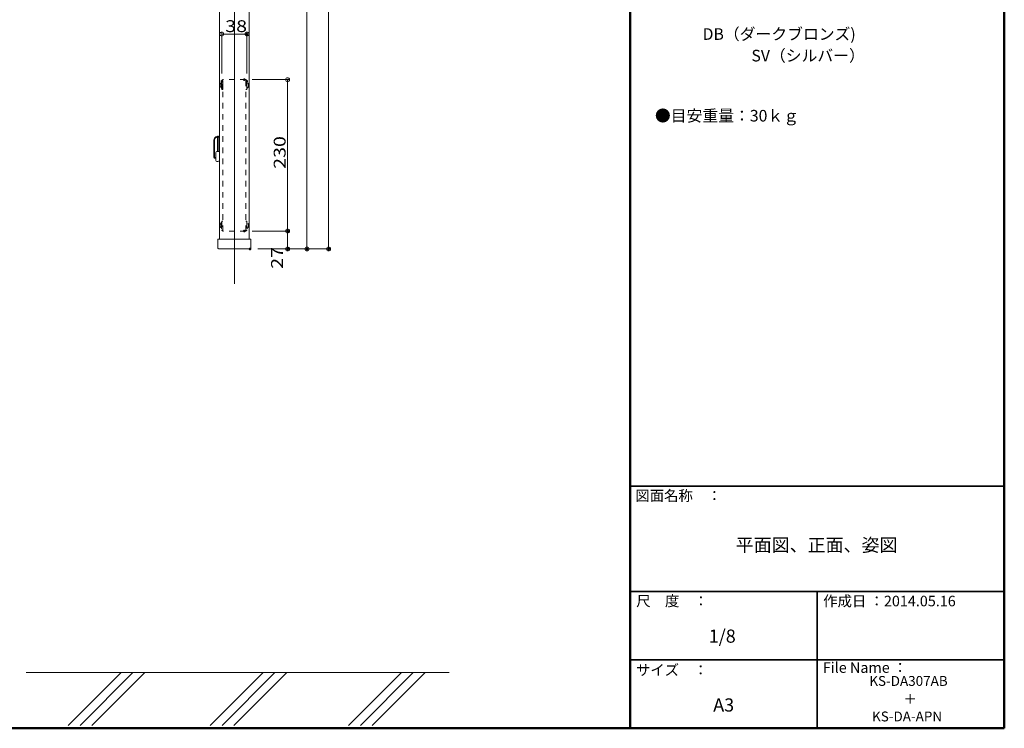
# Model space of a CAD drawing. Units: millimetres. Extents: x -1600 to 1600, y -1108 to 1108.
# Drawn here: x 105 to 1600, y -1108 to -31 of the extents above; entities that cross this region are included whole.
import ezdxf

# ---------------------------------------------------------------- set-up
doc = ezdxf.new("R2010")
doc.units = ezdxf.units.MM
doc.header["$LTSCALE"] = 10
doc.linetypes.add('JWW_DASHED1', pattern=[1.693333, 0.846667, -0.846667])
for name, color, linetype in [('02壁', 7, 'Continuous'), ('center', 7, 'Continuous'), ('moji', 7, 'Continuous'), ('sunpou', 7, 'Continuous'), ('zumenwaku', 7, 'Continuous'), ('ﾚｲﾔ2', 7, 'Continuous')]:
    doc.layers.add(name, color=color, linetype=linetype)
doc.styles.add('ＭＳ ゴシック', font='txt', dxfattribs={"height": 1})
doc.styles.add('ＭＳ Ｐゴシック', font='txt', dxfattribs={"height": 1})

# ---------------------------------------------------------------- blocks, each defined once
blk = doc.blocks.new('_ORIGIN_0-2_')
at = {"layer": 'sunpou', "color": 1, "linetype": 'Continuous', "lineweight": 5}
blk.add_line((0, 0), (-1, 0), dxfattribs=at)
blk.add_circle((0, 0), 0.5, dxfattribs=at)

msp = doc.modelspace()

# ---------------------------------------------------------------- linework, layer by layer
at = {"color": 5, "linetype": 'JWW_DASHED1', "lineweight": 13}
for p, q in [((411.9, -135.6), (411.9, -126.2)), ((412.2, -126.2), (411.9, -126.2)), ((412.2, -137.4), (412.2, -124.4)), ((413.7, -352.4), (413.7, -122.4)), ((448.6, -122.4), (413.7, -122.4)), ((413.7, -137.4), (413.7, -124.4)), ((448.6, -352.4), (448.6, -122.4)), ((450.2, -137.4), (450.2, -124.4)), ((450.2, -126.2), (450.4, -126.2)), ((450.4, -135.6), (450.4, -126.2)), ((412.2, -135.6), (411.9, -135.6)), ((413.7, -137.4), (412.2, -137.4)), ((448.6, -137.4), (450.2, -137.4)), ((450.2, -135.6), (450.4, -135.6)), ((411.9, -348.6), (411.9, -339.2)), ((412.2, -339.2), (411.9, -339.2)), ((412.2, -337.4), (412.2, -350.4)), ((413.7, -337.4), (412.2, -337.4)), ((448.6, -337.4), (450.2, -337.4)), ((450.2, -337.4), (450.2, -350.4)), ((450.2, -339.2), (450.4, -339.2)), ((450.4, -348.6), (450.4, -339.2)), ((412.2, -348.6), (411.9, -348.6)), ((448.6, -352.4), (413.7, -352.4)), ((450.2, -348.6), (450.4, -348.6))]:
    msp.add_line(p, q, dxfattribs=at)
for centre, radius, start, end in [((415.8, -130.9), 6.1, 129.6019, 230.3981), ((414.2, -124.4), 2, 103.0029, 180), ((448.2, -124.4), 2, 0, 76.9971), ((446.6, -130.9), 6.1, 309.6019, 50.3981), ((415.8, -343.9), 6.1, 129.6019, 230.3981), ((446.6, -343.9), 6.1, 309.6019, 50.3981), ((414.2, -350.4), 2, 180, 256.9971), ((448.2, -350.4), 2, 283.0029, 0)]:
    msp.add_arc(centre, radius, start, end, dxfattribs=at)
at = {"layer": '02壁', "color": 8, "linetype": 'Continuous', "lineweight": 18}
msp.add_line((115, -1023.4), (757.5, -1023.4), dxfattribs=at)
at = {"layer": '02壁', "color": 8, "linetype": 'Continuous', "lineweight": 9}
for p, q in [((179.1, -1103.6), (259.3, -1023.4)), ((197, -1103.6), (277.3, -1023.4)), ((215, -1103.6), (295.3, -1023.4)), ((394.6, -1103.6), (474.9, -1023.4)), ((412.6, -1103.6), (492.8, -1023.4)), ((430.5, -1103.6), (510.8, -1023.4)), ((604.7, -1103.6), (684.9, -1023.4)), ((622.6, -1103.6), (702.9, -1023.4)), ((640.6, -1103.6), (720.8, -1023.4))]:
    msp.add_line(p, q, dxfattribs=at)
at = {"layer": 'center', "color": 5, "linetype": 'Continuous', "lineweight": 18}
msp.add_line((431.2, 441.9), (431.2, -432.5), dxfattribs=at)
at = {"layer": 'DEFPOINTS', "color": 7, "linetype": 'Continuous', "lineweight": 5, "const_width": 2}
for points in [[(451.2, -53.1, 0.414214), (450.2, -52.1, 0.414214), (449.2, -53.1, 0.414214), (450.2, -54.1, 0.414214)], [(413.2, -125, 0.414214), (412.2, -124, 0.414214), (411.2, -125, 0.414214), (412.2, -126, 0.414214)], [(447.2, -122.4, 0.414214), (446.2, -121.4, 0.414214), (445.2, -122.4, 0.414214), (446.2, -123.4, 0.414214)], [(451.2, -125, 0.414214), (450.2, -124, 0.414214), (449.2, -125, 0.414214), (450.2, -126, 0.414214)], [(447.2, -352.4, 0.414214), (446.2, -351.4, 0.414214), (445.2, -352.4, 0.414214), (446.2, -353.4, 0.414214)], [(447.2, -352.4, 0.414214), (446.2, -351.4, 0.414214), (445.2, -352.4, 0.414214), (446.2, -353.4, 0.414214)], [(513, -352.4, 0.414214), (512, -351.4, 0.414214), (511, -352.4, 0.414214), (512, -353.4, 0.414214)], [(456, -379.7, 0.414214), (455, -378.7, 0.414214), (454, -379.7, 0.414214), (455, -380.7, 0.414214)], [(456, -379.7, 0.414214), (455, -378.7, 0.414214), (454, -379.7, 0.414214), (455, -380.7, 0.414214)], [(456, -379.7, 0.414214), (455, -378.7, 0.414214), (454, -379.7, 0.414214), (455, -380.7, 0.414214)], [(513, -379.7, 0.414214), (512, -378.7, 0.414214), (511, -379.7, 0.414214), (512, -380.7, 0.414214)], [(542.5, -379.7, 0.414214), (541.5, -378.7, 0.414214), (540.5, -379.7, 0.414214), (541.5, -380.7, 0.414214)], [(575.2, -379.7, 0.414214), (574.2, -378.7, 0.414214), (573.2, -379.7, 0.414214), (574.2, -380.7, 0.414214)]]:
    msp.add_lwpolyline(points, format="xyb", close=True, dxfattribs=at)
at = {"layer": 'sunpou', "color": 1, "linetype": 'Continuous', "lineweight": 5}
for p, q in [((574.2, 430.6), (574.2, -373.7)), ((541.5, 350.6), (541.5, -373.7)), ((412.2, -113), (412.2, -50.1)), ((418.2, -53.1), (444.2, -53.1)), ((450.2, -113), (450.2, -50.1)), ((458.2, -122.4), (515, -122.4)), ((512, -128.4), (512, -346.4)), ((458.2, -352.4), (515, -352.4)), ((458.2, -352.4), (515, -352.4)), ((512, -358.4), (512, -373.7)), ((467, -379.7), (577.2, -379.7)), ((467, -379.7), (515, -379.7)), ((467, -379.7), (544.5, -379.7))]:
    msp.add_line(p, q, dxfattribs=at)
at = {"layer": 'zumenwaku', "color": 6, "linetype": 'Continuous', "lineweight": 50}
for p, q in [((1032.1, 1108), (1032.1, -1108)), ((1600.1, -1108), (1600.1, 1108)), ((-1599.9, -1108), (1600.1, -1108))]:
    msp.add_line(p, q, dxfattribs=at)
at = {"layer": 'zumenwaku', "color": 6, "linetype": 'Continuous', "lineweight": 35}
for p, q in [((1032.1, -740), (1600.1, -740)), ((1032.1, -900), (1600.1, -900)), ((1316.1, -900), (1316.1, -1108)), ((1032.1, -1004), (1600.1, -1004))]:
    msp.add_line(p, q, dxfattribs=at)
at = {"layer": 'ﾚｲﾔ2', "color": 3, "linetype": 'Continuous', "lineweight": 5}
for p, q in [((408.7, -364.7), (408.7, 432.6)), ((453.7, -364.7), (453.7, 432.6)), ((400.2, -214.1), (400.2, -240.4)), ((401.2, -214.1), (401.2, -240.4)), ((405.5, -210), (405.5, -231.8)), ((406.5, -210), (406.5, -231.8)), ((403.2, -233.3), (403.2, -245.4)), ((404.7, -231.8), (408.7, -231.8)), ((403.2, -240.9), (401.7, -240.9)), ((403.2, -241.9), (401.7, -241.9)), ((404.7, -246.9), (406, -246.9)), ((456.3, -364.7), (406, -364.7)), ((406.3, -378.7), (406, -364.7)), ((456, -378.7), (456.3, -364.7)), ((406.3, -378.7), (407.3, -378.7)), ((407.3, -378.7), (407.3, -379.7)), ((407.3, -379.7), (455, -379.7)), ((456, -378.7), (455, -378.7)), ((455, -378.7), (455, -379.7))]:
    msp.add_line(p, q, dxfattribs=at)
for centre, radius, start, end in [((406, -214.1), 5.75, 62.2282, 180), ((406, -214.1), 4.75, 103.609, 180), ((405, -210), 0.5, 0, 103.609), ((407, -210), 0.5, 76.391, 180), ((406, -214.1), 4.75, 55.6639, 76.391), ((404.7, -233.3), 1.5, 90, 180), ((401.7, -240.4), 1.5, 180, 270), ((401.7, -240.4), 0.5, 180, 270), ((404.7, -245.4), 1.5, 180, 270), ((409, -254.8), 8.5, 92.5001, 110.6673)]:
    msp.add_arc(centre, radius, start, end, dxfattribs=at)

# ---------------------------------------------------------------- block references
at = {"layer": 'sunpou', "color": 1, "linetype": 'Continuous', "lineweight": 5, "xscale": 6.000000000000001, "yscale": 6.000000000000001}
for p, rotation in [((412.2, -53.1), 180), ((512, -122.4), 90), ((512, -352.4), 270), ((512, -352.4), 90), ((512, -379.7), 270), ((541.5, -379.7), 270), ((574.2, -379.7), 270)]:
    msp.add_blockref('_ORIGIN_0-2_', p, dxfattribs=dict(at, rotation=rotation))
msp.add_blockref('_ORIGIN_0-2_', (450.2, -53.1), dxfattribs=at)

# ---------------------------------------------------------------- texts
at = {"layer": 'moji', "color": 2, "linetype": 'Continuous', "lineweight": 5, "style": 'ＭＳ Ｐゴシック', "width": 1.001365}
msp.add_text('             DB（ダークブロンズ)', height=17.576, dxfattribs=at).set_placement((1072.1, -61.9))
at = {"layer": 'moji', "color": 2, "linetype": 'Continuous', "lineweight": 5, "style": 'ＭＳ Ｐゴシック'}
for s, height, p in [('\u3000\u3000\u3000\u3000\u3000\u3000SV（シルバー）', 17.6, (1072.1, -94.7)), ('●目安重量：30ｋｇ', 17.6, (1069.7, -186)), ('平面図、正面、姿図', 20, (1192.4, -839.5)), ('1/8', 20, (1151.4, -977.9)), ('KS-DA307AB', 15, (1395.1, -1043.5)), ('＋', 15, (1446.9, -1070.9)), ('A3', 20, (1158.2, -1082.5)), ('KS-DA-APN', 15, (1399.3, -1097.5))]:
    msp.add_text(s, height=height, dxfattribs=at).set_placement(p)
at = {"layer": 'sunpou', "color": 2, "linetype": 'Continuous', "lineweight": 18, "style": 'ＭＳ ゴシック', "width": 1.217136}
msp.add_text('38', height=17.98, dxfattribs=at).set_placement((417.4, -50.1))
for s, p in [('230', (509, -257.9)), ('27', (505, -409.8))]:
    msp.add_text(s, height=17.98, rotation=90, dxfattribs=at).set_placement(p)
at = {"layer": 'zumenwaku', "color": 6, "linetype": 'Continuous', "lineweight": 5, "style": 'ＭＳ Ｐゴシック'}
for s, p in [('図面名称\u3000：', (1039.9, -762.5)), ('作成日 ：2014.05.16', (1325.1, -922.6)), ('サイズ\u3000：', (1040.9, -1027.4)), ('File Name ：', (1324.5, -1023.7))]:
    msp.add_text(s, height=16, dxfattribs=at).set_placement(p)
at = {"layer": 'zumenwaku', "color": 6, "linetype": 'Continuous', "lineweight": 5, "style": 'ＭＳ Ｐゴシック', "width": 0.998677}
msp.add_text('尺\u3000度\u3000：', height=16.02, dxfattribs=at).set_placement((1041.3, -922.5))

doc.saveas('drawing.dxf')
